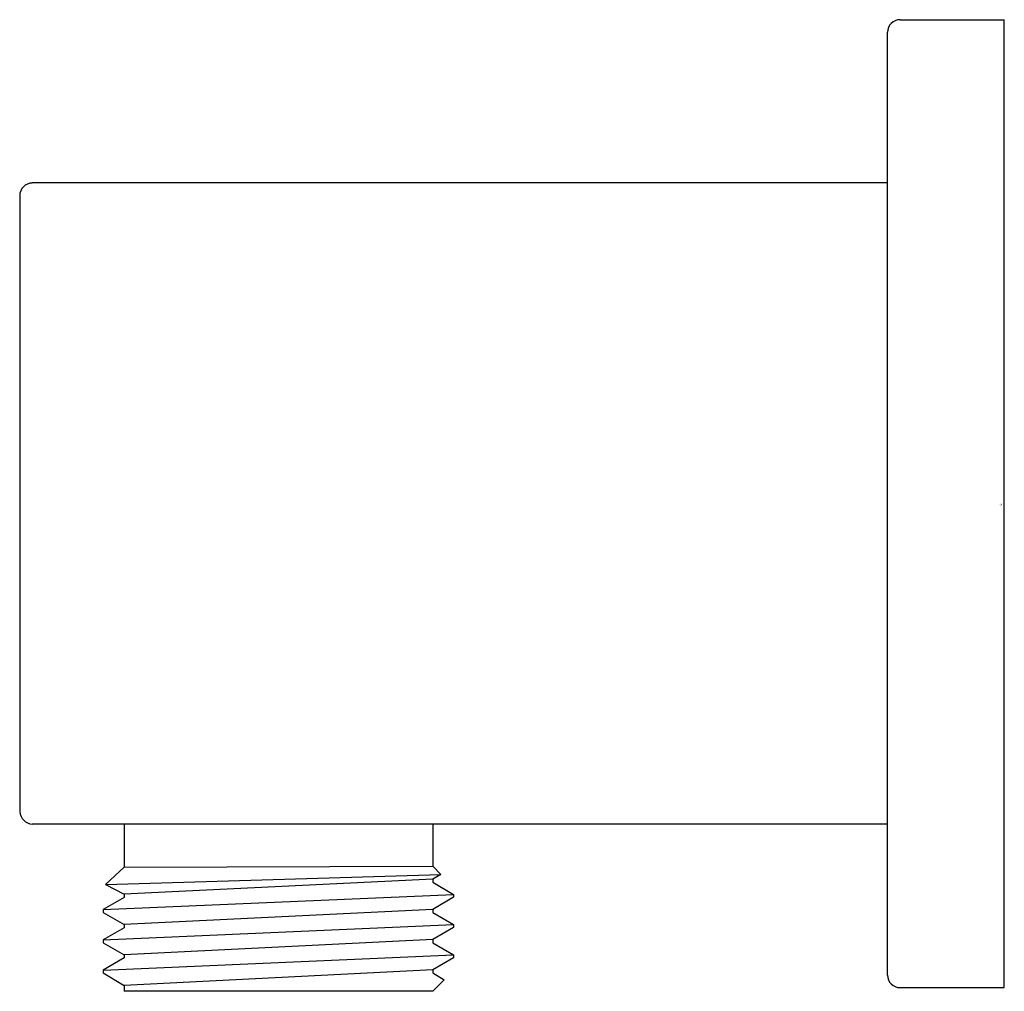
# Model space of a CAD drawing. Units: inches. Extents: x 3507.95 to 3510.27, y 159.83 to 162.13.
import ezdxf

# ---------------------------------------------------------------- set-up
doc = ezdxf.new("R2010")
doc.units = ezdxf.units.IN
doc.header["$LTSCALE"] = 0.64311
doc.header["$MEASUREMENT"] = 0
doc.layers.get('0').update_dxf_attribs({"color": 255, "linetype": 'CONTINUOUS'})
doc.layers.get('Defpoints').update_dxf_attribs({"linetype": 'CONTINUOUS'})
doc.styles.get("Standard").update_dxf_attribs({"font": 'txt', "width": 0.8})

msp = doc.modelspace()

# ---------------------------------------------------------------- linework, layer by layer
for p, q in [((3510.0249, 162.1267), (3510.2709, 162.1267)), ((3510.2709, 159.8433), (3510.2709, 162.1267)), ((3509.9953, 159.8728), (3509.9953, 162.0972)), ((3509.9953, 161.7415), (3507.9776, 161.7415)), ((3507.9481, 161.7119), (3507.9481, 160.2581)), ((3509.9953, 160.2285), (3507.9776, 160.2285)), ((3508.1945, 160.2285), (3508.1945, 160.1275)), ((3508.9225, 160.2285), (3508.9225, 160.1299)), ((3508.1945, 160.1275), (3508.1508, 160.0865)), ((3508.1945, 160.1275), (3508.9225, 160.1299)), ((3508.9225, 160.1299), (3508.9419, 160.1105)), ((3508.1508, 160.0865), (3508.9419, 160.1105)), ((3508.9225, 160.0993), (3508.1945, 160.0634)), ((3508.9419, 160.1105), (3508.9225, 160.0993)), ((3508.9225, 160.0993), (3508.9225, 160.092)), ((3508.9225, 160.092), (3508.9717, 160.0633)), ((3508.1508, 160.0865), (3508.1945, 160.0634)), ((3508.1452, 160.0274), (3508.9717, 160.0633)), ((3508.1945, 160.0561), (3508.1452, 160.0274)), ((3508.1945, 160.0634), (3508.1945, 160.0561)), ((3508.9717, 160.0566), (3508.9225, 160.0279)), ((3508.9717, 160.0633), (3508.9717, 160.0566)), ((3508.1452, 160.0274), (3508.1452, 160.0207)), ((3508.1452, 160.0207), (3508.1945, 159.992)), ((3508.9225, 160.0279), (3508.1945, 159.992)), ((3508.9225, 160.0279), (3508.9225, 160.0206)), ((3508.9225, 160.0206), (3508.9717, 159.9919)), ((3508.1453, 159.9559), (3508.9717, 159.9919)), ((3508.1945, 159.9847), (3508.1453, 159.9559)), ((3508.1945, 159.992), (3508.1945, 159.9847)), ((3508.9717, 159.9852), (3508.9225, 159.9565)), ((3508.9717, 159.9919), (3508.9717, 159.9852)), ((3508.1453, 159.9559), (3508.1453, 159.9493)), ((3508.9225, 159.9565), (3508.1945, 159.9205)), ((3508.9225, 159.9565), (3508.9225, 159.9492)), ((3508.1453, 159.9493), (3508.1945, 159.9205)), ((3508.9225, 159.9492), (3508.9718, 159.9205)), ((3508.1453, 159.8845), (3508.9718, 159.9205)), ((3508.1945, 159.9133), (3508.1453, 159.8845)), ((3508.1945, 159.9205), (3508.1945, 159.9133)), ((3508.9718, 159.9138), (3508.9225, 159.8851)), ((3508.9718, 159.9205), (3508.9718, 159.9138)), ((3508.1453, 159.8845), (3508.1453, 159.8779)), ((3508.9225, 159.8851), (3508.1945, 159.848)), ((3508.9225, 159.8851), (3508.9225, 159.8778)), ((3508.1453, 159.8779), (3508.1945, 159.848)), ((3508.9225, 159.8778), (3508.9498, 159.8619)), ((3508.9225, 159.8346), (3508.9498, 159.8619)), ((3508.1945, 159.848), (3508.1945, 159.8346)), ((3508.9225, 159.8346), (3508.1945, 159.8346)), ((3510.0249, 159.8433), (3510.2709, 159.8433))]:
    msp.add_line(p, q)
for centre, radius, start, end in [((3510.0249, 162.0972), 0.0295, 90, 180), ((3507.9776, 161.7119), 0.0295, 90, 180), ((3507.981, 160.2615), 0.0331, 185.8857, 264.1143), ((3510.0249, 159.8728), 0.0295, 180, 270)]:
    msp.add_arc(centre, radius, start, end)

# ---------------------------------------------------------------- texts
at = {"layer": 'Defpoints'}
for tag, p, s in [('TRADENAME', (3510.2598, 160.982), 'AWAKEN'), ('MODELNUMBER', (3510.2598, 160.9837), 'K-98350'), ('PRODUCT', (3510.2598, 160.9803), 'SUPPLY ELBOW')]:
    msp.add_attdef(tag, p, s, height=0.001, dxfattribs=at)

doc.saveas('drawing.dxf')
